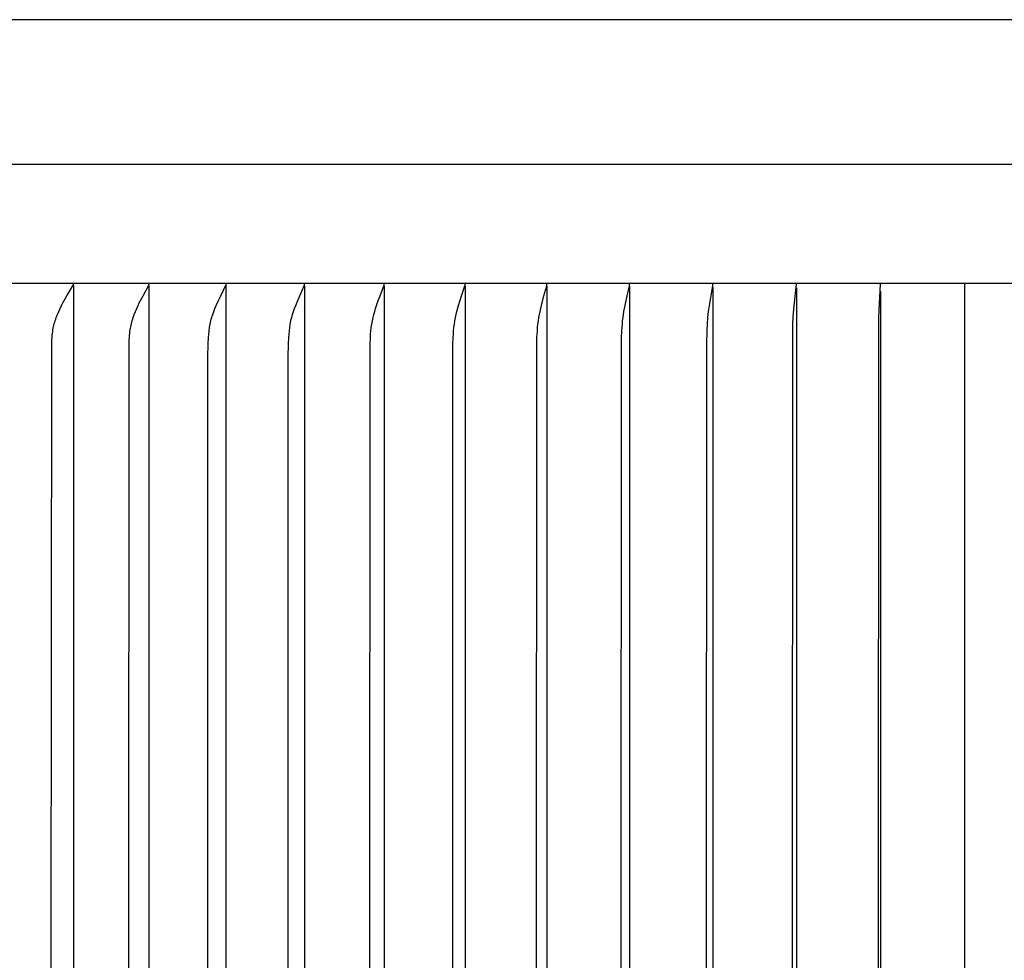
# Model space of a CAD drawing. Units: inches. Extents: x 139.8 to 151.8, y 16.2 to 30.2.
# Drawn here: x 143.1 to 146, y 27.4 to 30.2 of the extents above; entities that cross this region are included whole.
import ezdxf

# ---------------------------------------------------------------- set-up
doc = ezdxf.new("R2010")
doc.units = ezdxf.units.IN
doc.header["$MEASUREMENT"] = 0
doc.layers.add('Aura Vent', color=4, linetype='Continuous')

msp = doc.modelspace()

# ---------------------------------------------------------------- linework, layer by layer
at = {"layer": 'Aura Vent'}
for points in [[(145.8486, 30.1822), (141.8552, 30.1822)], [(149.841, 30.1822), (145.8486, 30.1822)], [(151.5853, 29.7545), (140.1119, 29.7545)], [(151.5527, 29.4023), (140.1445, 29.4023)], [(143.1508, 25.5816), (143.1496, 27.4023), (143.1508, 29.2231), (143.1512, 29.2338), (143.1519, 29.2445), (143.1523, 29.2498), (143.1529, 29.2551), (143.1536, 29.2604), (143.1544, 29.2657), (143.1552, 29.2703), (143.1562, 29.2748), (143.1573, 29.2794), (143.1584, 29.2839), (143.1597, 29.2884), (143.1611, 29.2929), (143.1625, 29.2973), (143.1641, 29.3018), (143.1658, 29.3064), (143.1676, 29.311), (143.1714, 29.32), (143.1755, 29.329), (143.1798, 29.3378), (143.1836, 29.3451), (143.1875, 29.3522), (143.1957, 29.3664), (143.2135, 29.3955), (143.2137, 29.3959), (143.2139, 29.3963), (143.214, 29.3965), (143.2141, 29.3967), (143.2142, 29.3969), (143.2143, 29.3971), (143.2144, 29.3973), (143.2144, 29.3976), (143.2145, 29.3978), (143.2146, 29.398), (143.2146, 29.3982), (143.2147, 29.3984), (143.2147, 29.3986), (143.2148, 29.3989), (143.2148, 29.3991), (143.2148, 29.3992), (143.2148, 29.3993), (143.2149, 29.3994), (143.2149, 29.3996), (143.2149, 29.3997), (143.2149, 29.3998), (143.2149, 29.3999), (143.2149, 29.4), (143.2149, 29.4001), (143.2149, 29.4003), (143.2149, 29.4004), (143.2148, 29.4005), (143.2148, 29.4006), (143.2148, 29.4008), (143.2148, 29.4009), (143.2148, 29.401), (143.2148, 29.4012), (143.2147, 29.4013)], [(143.2147, 29.3964), (143.2147, 27.4023), (143.2147, 25.4082)], [(143.3794, 25.5816), (143.3783, 27.4023), (143.3794, 29.2231), (143.3798, 29.2338), (143.3804, 29.2445), (143.3808, 29.2498), (143.3813, 29.2551), (143.382, 29.2604), (143.3827, 29.2657), (143.3835, 29.2703), (143.3844, 29.2748), (143.3853, 29.2794), (143.3864, 29.2839), (143.3876, 29.2884), (143.3888, 29.2929), (143.3901, 29.2973), (143.3916, 29.3018), (143.3947, 29.3109), (143.3982, 29.32), (143.402, 29.329), (143.406, 29.3378), (143.4094, 29.345), (143.413, 29.3522), (143.4205, 29.3664), (143.4368, 29.3955), (143.437, 29.3959), (143.4372, 29.3963), (143.4374, 29.3968), (143.4375, 29.397), (143.4375, 29.3972), (143.4376, 29.3974), (143.4377, 29.3976), (143.4378, 29.3978), (143.4378, 29.398), (143.4379, 29.3982), (143.4379, 29.3984), (143.438, 29.3987), (143.438, 29.3989), (143.438, 29.3991), (143.4381, 29.3993), (143.4381, 29.3996), (143.4381, 29.3997), (143.4381, 29.3998), (143.4381, 29.3999), (143.4381, 29.4001), (143.4381, 29.4002), (143.4381, 29.4003), (143.4381, 29.4004), (143.4381, 29.4005), (143.438, 29.4007), (143.438, 29.4008), (143.438, 29.4009), (143.438, 29.401), (143.438, 29.4012), (143.4379, 29.4013)], [(143.4379, 29.3964), (143.4379, 27.4023), (143.4379, 25.4082)], [(143.6119, 25.6184), (143.6117, 27.4023), (143.6119, 29.1862), (143.6127, 29.2231), (143.6138, 29.243), (143.6146, 29.2529), (143.6157, 29.2628), (143.6171, 29.2727), (143.6179, 29.2776), (143.6188, 29.2825), (143.6198, 29.2873), (143.6209, 29.2921), (143.6221, 29.297), (143.6235, 29.3018), (143.6249, 29.3063), (143.6264, 29.3109), (143.6297, 29.32), (143.6332, 29.3289), (143.637, 29.3378), (143.6433, 29.3522), (143.65, 29.3663), (143.6569, 29.3804), (143.6647, 29.3956), (143.6649, 29.396), (143.6651, 29.3964), (143.6653, 29.3968), (143.6654, 29.397), (143.6654, 29.3972), (143.6655, 29.3974), (143.6656, 29.3976), (143.6657, 29.3978), (143.6657, 29.398), (143.6658, 29.3983), (143.6658, 29.3985), (143.6658, 29.3987), (143.6659, 29.3989), (143.6659, 29.3991), (143.6659, 29.3994), (143.6659, 29.3995), (143.6659, 29.3996), (143.6659, 29.3997), (143.6659, 29.3998), (143.6659, 29.4), (143.6659, 29.4001), (143.6659, 29.4002), (143.6659, 29.4003), (143.6659, 29.4004), (143.6659, 29.4005), (143.6659, 29.4007), (143.6658, 29.4008), (143.6658, 29.4009), (143.6658, 29.401), (143.6658, 29.4012), (143.6657, 29.4013)], [(143.6657, 29.3964), (143.6657, 27.4023), (143.6657, 25.4082)], [(143.8496, 25.6184), (143.8494, 27.4023), (143.8496, 29.1862), (143.8503, 29.2231), (143.8513, 29.243), (143.852, 29.2529), (143.8529, 29.2628), (143.8542, 29.2726), (143.8557, 29.2824), (143.8566, 29.2873), (143.8576, 29.2921), (143.8587, 29.2969), (143.8599, 29.3018), (143.8612, 29.3063), (143.8625, 29.3109), (143.8654, 29.3199), (143.8686, 29.3289), (143.872, 29.3378), (143.8776, 29.3521), (143.8836, 29.3663), (143.8898, 29.3803), (143.8966, 29.3952), (143.897, 29.396), (143.8971, 29.3964), (143.8973, 29.3968), (143.8974, 29.397), (143.8974, 29.3972), (143.8975, 29.3974), (143.8976, 29.3977), (143.8976, 29.3979), (143.8977, 29.3981), (143.8977, 29.3983), (143.8978, 29.3985), (143.8978, 29.3987), (143.8978, 29.399), (143.8978, 29.3992), (143.8979, 29.3994), (143.8979, 29.3996), (143.8979, 29.3999), (143.8979, 29.4001), (143.8978, 29.4003), (143.8978, 29.4006), (143.8978, 29.4007), (143.8978, 29.4008), (143.8978, 29.4009), (143.8977, 29.401), (143.8977, 29.4012), (143.8977, 29.4013)], [(143.8977, 29.3964), (143.8977, 27.4023), (143.8977, 25.4082)], [(144.0917, 25.5816), (144.0909, 27.4023), (144.0917, 29.2231), (144.0925, 29.2429), (144.0931, 29.2528), (144.094, 29.2627), (144.0951, 29.2725), (144.0964, 29.2823), (144.0981, 29.2921), (144.0991, 29.2969), (144.1001, 29.3018), (144.1012, 29.3063), (144.1024, 29.3109), (144.105, 29.3199), (144.1078, 29.3289), (144.1157, 29.3521), (144.1209, 29.3662), (144.1324, 29.3952), (144.1327, 29.396), (144.1329, 29.3964), (144.133, 29.3968), (144.1331, 29.3973), (144.1332, 29.3975), (144.1333, 29.3977), (144.1333, 29.3979), (144.1333, 29.3981), (144.1334, 29.3983), (144.1334, 29.3985), (144.1334, 29.3988), (144.1335, 29.399), (144.1335, 29.3992), (144.1335, 29.3994), (144.1335, 29.3997), (144.1335, 29.3999), (144.1335, 29.4001), (144.1335, 29.4003), (144.1335, 29.4006), (144.1334, 29.4008), (144.1334, 29.401), (144.1333, 29.4013)], [(144.1333, 29.3945), (144.1333, 27.4023), (144.1333, 25.4101)], [(144.3364, 25.5816), (144.3357, 27.4023), (144.3364, 29.2231), (144.3371, 29.2429), (144.3377, 29.2528), (144.3384, 29.2626), (144.3393, 29.2725), (144.3405, 29.2823), (144.3419, 29.292), (144.3437, 29.3018), (144.3457, 29.3108), (144.3479, 29.3199), (144.3528, 29.3378), (144.3616, 29.3662), (144.3717, 29.396), (144.3719, 29.3964), (144.372, 29.3969), (144.3721, 29.3973), (144.3722, 29.3977), (144.3722, 29.3979), (144.3723, 29.3981), (144.3723, 29.3984), (144.3723, 29.3986), (144.3724, 29.3988), (144.3724, 29.399), (144.3724, 29.3992), (144.3724, 29.3995), (144.3724, 29.3997), (144.3724, 29.3999), (144.3724, 29.4001), (144.3724, 29.4004), (144.3724, 29.4006), (144.3723, 29.4008), (144.3723, 29.4011), (144.3723, 29.4013)], [(144.3723, 29.3945), (144.3723, 27.4023), (144.3723, 25.4101)], [(144.584, 25.5816), (144.5835, 27.4023), (144.584, 29.2231), (144.5846, 29.2428), (144.5857, 29.2626), (144.5864, 29.2724), (144.5874, 29.2822), (144.5886, 29.292), (144.5901, 29.3018), (144.5918, 29.3108), (144.5936, 29.3198), (144.5977, 29.3378), (144.605, 29.3662), (144.6136, 29.396), (144.6137, 29.3965), (144.6138, 29.3969), (144.6139, 29.3973), (144.614, 29.3977), (144.614, 29.3982), (144.6141, 29.3984), (144.6141, 29.3986), (144.6141, 29.3988), (144.6141, 29.399), (144.6141, 29.3993), (144.6141, 29.3995), (144.6141, 29.3997), (144.6141, 29.3999), (144.6141, 29.4002), (144.6141, 29.4004), (144.6141, 29.4006), (144.6141, 29.4008), (144.614, 29.4011), (144.614, 29.4013)], [(144.614, 29.3945), (144.614, 27.4023), (144.614, 25.4101)], [(144.8345, 25.5618), (144.8336, 27.4023), (144.8345, 29.2428), (144.8353, 29.2625), (144.8368, 29.2822), (144.8377, 29.292), (144.8389, 29.3018), (144.8402, 29.3108), (144.8417, 29.3198), (144.845, 29.3378), (144.8509, 29.3661), (144.8577, 29.396), (144.8579, 29.3969), (144.858, 29.3973), (144.8581, 29.3978), (144.8581, 29.3982), (144.8582, 29.3986), (144.8582, 29.3991), (144.8582, 29.3995), (144.8582, 29.3997), (144.8582, 29.3999), (144.8582, 29.4002), (144.8582, 29.4004), (144.8582, 29.4006), (144.8582, 29.4008), (144.8581, 29.4011), (144.8581, 29.4013)], [(144.8581, 29.3946), (144.8581, 27.4023), (144.8581, 25.4101)], [(145.086, 25.5816), (145.0856, 27.4023), (145.086, 29.2231), (145.087, 29.2625), (145.088, 29.2821), (145.0897, 29.3018), (145.0918, 29.3198), (145.0943, 29.3378), (145.1038, 29.396), (145.1039, 29.3969), (145.104, 29.3978), (145.1041, 29.3982), (145.1041, 29.3986), (145.1041, 29.3991), (145.1042, 29.3995), (145.1042, 29.4), (145.1041, 29.4004), (145.1041, 29.4008), (145.1041, 29.4013)], [(145.1041, 29.3913), (145.1041, 27.4023), (145.1041, 25.4134)], [(145.3515, 25.4034), (145.3439, 25.478), (145.3418, 25.5029), (145.3408, 25.5209), (145.3401, 25.539), (145.3392, 27.4023), (145.3401, 29.2657), (145.3408, 29.2837), (145.3418, 29.3018), (145.3439, 29.3267), (145.3515, 29.4013)], [(145.3515, 29.3898), (145.3515, 27.4023), (145.3515, 25.4149)], [(145.5998, 25.4034), (145.5948, 25.5029), (145.5936, 27.4023), (145.5948, 29.3018), (145.5998, 29.4013)], [(145.8486, 25.4034), (145.8486, 27.4023), (145.8486, 29.4013)], [(145.5998, 29.3803), (145.5998, 27.4023), (145.5998, 25.4244)]]:
    msp.add_lwpolyline(points, dxfattribs=at)

doc.saveas('drawing.dxf')
